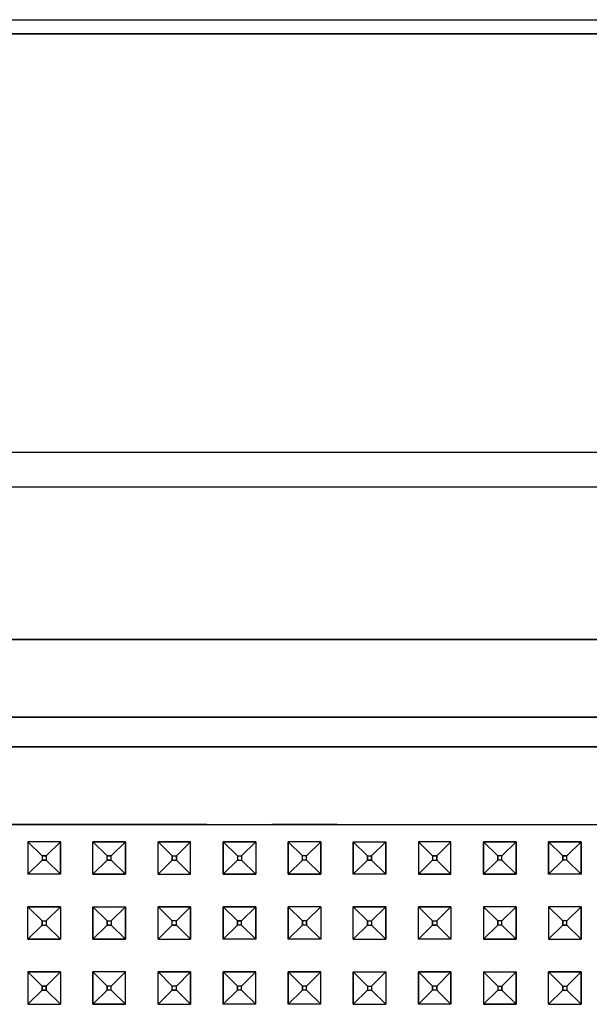
# Model space of a CAD drawing. Units: millimetres. Extents: x 798 to 9962, y -1600 to 1828.
# Drawn here: x 4260 to 4330, y 1063 to 1184 of the extents above; entities that cross this region are included whole.
import ezdxf

# ---------------------------------------------------------------- set-up
doc = ezdxf.new("R2010")
doc.units = ezdxf.units.MM
doc.layers.add('3', color=7, linetype='CONTINUOUS', true_color=0xffffff)

msp = doc.modelspace()

# ---------------------------------------------------------------- linework, layer by layer
at = {"layer": '3', "color": 18, "linetype": 'CONTINUOUS'}
for p, q in [((4053.714966, 1183.788818), (4464.778442, 1183.788818)), ((4464.778442, 1182.031006), (4053.714966, 1182.031006)), ((4053.714966, 1182.031006), (4464.778442, 1182.031006)), ((4464.099731, 1130.546143), (4054.393677, 1130.546143)), ((4464.099731, 1130.546143), (4054.393677, 1130.546143)), ((4054.393677, 1126.303467), (4464.099731, 1126.303467)), ((4054.393677, 1126.303467), (4464.099731, 1126.303467)), ((4433.767212, 1107.549561), (4084.726685, 1107.549561)), ((4084.726685, 1107.549561), (4433.767212, 1107.549561)), ((4433.767212, 1097.991455), (4084.726685, 1097.991455)), ((4084.726685, 1097.991455), (4433.767212, 1097.991455)), ((4430.11145, 1094.335693), (4088.382935, 1094.335693)), ((4088.382935, 1094.335693), (4430.11145, 1094.335693)), ((4259.246704, 1084.778076), (4283.246704, 1084.778076)), ((4283.246704, 1084.778076), (4259.246704, 1084.778076)), ((4283.246704, 1084.778076), (4291.246704, 1084.778076)), ((4283.246704, 1084.778076), (4291.246704, 1084.778076)), ((4291.246704, 1084.778076), (4299.246704, 1084.778076)), ((4299.246704, 1084.778076), (4291.246704, 1084.778076)), ((4299.246704, 1084.778076), (4307.247192, 1084.778076)), ((4299.246704, 1084.778076), (4307.247192, 1084.778076)), ((4307.247192, 1084.778076), (4323.246704, 1084.778076)), ((4307.247192, 1084.778076), (4323.246704, 1084.778076)), ((4323.246704, 1084.778076), (4331.246704, 1084.778076)), ((4323.246704, 1084.778076), (4331.246704, 1084.778076)), ((4265.246704, 1082.66333), (4261.247192, 1082.66333)), ((4261.247192, 1082.66333), (4261.247192, 1078.663818)), ((4261.247192, 1082.66333), (4261.247192, 1078.663818)), ((4262.997192, 1080.91333), (4261.247192, 1082.66333)), ((4262.997192, 1080.91333), (4261.247192, 1082.66333)), ((4265.246704, 1082.66333), (4261.247192, 1082.66333)), ((4263.496704, 1080.91333), (4265.246704, 1082.66333)), ((4263.496704, 1080.91333), (4265.246704, 1082.66333)), ((4265.246704, 1078.663818), (4265.246704, 1082.66333)), ((4265.246704, 1082.66333), (4265.246704, 1078.663818)), ((4273.246704, 1082.66333), (4269.247192, 1082.66333)), ((4269.247192, 1078.663818), (4269.247192, 1082.66333)), ((4269.247192, 1082.66333), (4270.996704, 1080.91333)), ((4269.247192, 1082.66333), (4270.996704, 1080.91333)), ((4269.247192, 1082.66333), (4273.246704, 1082.66333)), ((4269.247192, 1078.663818), (4269.247192, 1082.66333)), ((4273.246704, 1082.66333), (4271.496704, 1080.91333)), ((4273.246704, 1082.66333), (4271.496704, 1080.91333)), ((4273.246704, 1082.66333), (4273.246704, 1078.663818)), ((4273.246704, 1078.663818), (4273.246704, 1082.66333)), ((4277.246704, 1078.663818), (4277.246704, 1082.66333)), ((4281.247192, 1082.66333), (4277.246704, 1082.66333)), ((4277.246704, 1082.66333), (4278.996704, 1080.91333)), ((4277.246704, 1082.66333), (4278.996704, 1080.91333)), ((4277.246704, 1082.66333), (4281.247192, 1082.66333)), ((4277.246704, 1078.663818), (4277.246704, 1082.66333)), ((4281.247192, 1082.66333), (4279.497192, 1080.91333)), ((4281.247192, 1082.66333), (4279.497192, 1080.91333)), ((4281.247192, 1078.663818), (4281.247192, 1082.66333)), ((4281.247192, 1078.663818), (4281.247192, 1082.66333)), ((4289.246704, 1082.66333), (4285.246704, 1082.66333)), ((4285.246704, 1078.663818), (4285.246704, 1082.66333)), ((4285.246704, 1082.66333), (4286.996704, 1080.91333)), ((4285.246704, 1082.66333), (4285.246704, 1078.663818)), ((4285.246704, 1082.66333), (4289.246704, 1082.66333)), ((4286.996704, 1080.91333), (4285.246704, 1082.66333)), ((4289.246704, 1082.66333), (4287.497192, 1080.91333)), ((4287.497192, 1080.91333), (4289.246704, 1082.66333)), ((4289.246704, 1082.66333), (4289.246704, 1078.663818)), ((4289.246704, 1082.66333), (4289.246704, 1078.663818)), ((4297.246704, 1082.66333), (4293.246704, 1082.66333)), ((4293.246704, 1082.66333), (4293.246704, 1078.663818)), ((4294.996704, 1080.91333), (4293.246704, 1082.66333)), ((4293.246704, 1078.663818), (4293.246704, 1082.66333)), ((4297.246704, 1082.66333), (4293.246704, 1082.66333)), ((4293.246704, 1082.66333), (4294.996704, 1080.91333)), ((4295.496704, 1080.91333), (4297.246704, 1082.66333)), ((4297.246704, 1082.66333), (4295.496704, 1080.91333)), ((4297.246704, 1082.66333), (4297.246704, 1078.663818)), ((4297.246704, 1078.663818), (4297.246704, 1082.66333)), ((4301.247192, 1082.66333), (4305.246704, 1082.66333)), ((4301.247192, 1082.66333), (4301.247192, 1078.663818)), ((4301.247192, 1078.663818), (4301.247192, 1082.66333)), ((4301.247192, 1082.66333), (4302.997192, 1080.91333)), ((4301.247192, 1082.66333), (4302.997192, 1080.91333)), ((4301.247192, 1082.66333), (4305.246704, 1082.66333)), ((4305.246704, 1082.66333), (4303.496704, 1080.91333)), ((4305.246704, 1082.66333), (4303.496704, 1080.91333)), ((4305.246704, 1082.66333), (4305.246704, 1078.663818)), ((4305.246704, 1078.663818), (4305.246704, 1082.66333)), ((4313.246704, 1082.66333), (4309.246704, 1082.66333)), ((4309.246704, 1082.66333), (4309.246704, 1078.663818)), ((4309.246704, 1082.66333), (4309.246704, 1078.663818)), ((4310.997192, 1080.91333), (4309.246704, 1082.66333)), ((4310.997192, 1080.91333), (4309.246704, 1082.66333)), ((4313.246704, 1082.66333), (4309.246704, 1082.66333)), ((4311.496704, 1080.91333), (4313.246704, 1082.66333)), ((4313.246704, 1082.66333), (4311.496704, 1080.91333)), ((4313.246704, 1078.663818), (4313.246704, 1082.66333)), ((4313.246704, 1078.663818), (4313.246704, 1082.66333)), ((4317.246704, 1078.663818), (4317.246704, 1082.66333)), ((4317.246704, 1082.66333), (4321.246704, 1082.66333)), ((4317.246704, 1082.66333), (4317.246704, 1078.663818)), ((4318.997192, 1080.91333), (4317.246704, 1082.66333)), ((4318.997192, 1080.91333), (4317.246704, 1082.66333)), ((4321.246704, 1082.66333), (4317.246704, 1082.66333)), ((4319.497192, 1080.91333), (4321.246704, 1082.66333)), ((4321.246704, 1082.66333), (4319.497192, 1080.91333)), ((4321.246704, 1082.66333), (4321.246704, 1078.663818)), ((4321.246704, 1078.663818), (4321.246704, 1082.66333)), ((4325.246704, 1078.663818), (4325.246704, 1082.66333)), ((4329.246704, 1082.66333), (4325.246704, 1082.66333)), ((4325.246704, 1082.66333), (4326.996704, 1080.91333)), ((4325.246704, 1082.66333), (4325.246704, 1078.663818)), ((4325.246704, 1082.66333), (4329.246704, 1082.66333)), ((4326.996704, 1080.91333), (4325.246704, 1082.66333)), ((4329.246704, 1082.66333), (4327.496704, 1080.91333)), ((4329.246704, 1082.66333), (4327.496704, 1080.91333)), ((4329.246704, 1082.66333), (4329.246704, 1078.663818)), ((4329.246704, 1078.663818), (4329.246704, 1082.66333)), ((4262.997192, 1080.91333), (4262.997192, 1080.41333)), ((4263.496704, 1080.91333), (4262.997192, 1080.91333)), ((4262.997192, 1080.91333), (4263.496704, 1080.91333)), ((4262.997192, 1080.91333), (4262.997192, 1080.41333)), ((4263.496704, 1080.91333), (4263.496704, 1080.41333)), ((4263.496704, 1080.91333), (4263.496704, 1080.41333)), ((4271.496704, 1080.91333), (4270.996704, 1080.91333)), ((4270.996704, 1080.41333), (4270.996704, 1080.91333)), ((4270.996704, 1080.41333), (4270.996704, 1080.91333)), ((4270.996704, 1080.91333), (4271.496704, 1080.91333)), ((4271.496704, 1080.41333), (4271.496704, 1080.91333)), ((4271.496704, 1080.41333), (4271.496704, 1080.91333)), ((4278.996704, 1080.91333), (4279.497192, 1080.91333)), ((4278.996704, 1080.91333), (4278.996704, 1080.41333)), ((4278.996704, 1080.41333), (4278.996704, 1080.91333)), ((4278.996704, 1080.91333), (4279.497192, 1080.91333)), ((4279.497192, 1080.91333), (4279.497192, 1080.41333)), ((4279.497192, 1080.41333), (4279.497192, 1080.91333)), ((4286.996704, 1080.91333), (4286.996704, 1080.41333)), ((4286.996704, 1080.91333), (4287.497192, 1080.91333)), ((4286.996704, 1080.91333), (4286.996704, 1080.41333)), ((4286.996704, 1080.91333), (4287.497192, 1080.91333)), ((4287.497192, 1080.91333), (4287.497192, 1080.41333)), ((4287.497192, 1080.91333), (4287.497192, 1080.41333)), ((4294.996704, 1080.41333), (4294.996704, 1080.91333)), ((4295.496704, 1080.91333), (4294.996704, 1080.91333)), ((4294.996704, 1080.41333), (4294.996704, 1080.91333)), ((4295.496704, 1080.91333), (4294.996704, 1080.91333)), ((4295.496704, 1080.41333), (4295.496704, 1080.91333)), ((4295.496704, 1080.41333), (4295.496704, 1080.91333)), ((4302.997192, 1080.91333), (4303.496704, 1080.91333)), ((4302.997192, 1080.91333), (4303.496704, 1080.91333)), ((4302.997192, 1080.91333), (4302.997192, 1080.41333)), ((4302.997192, 1080.41333), (4302.997192, 1080.91333)), ((4303.496704, 1080.91333), (4303.496704, 1080.41333)), ((4303.496704, 1080.41333), (4303.496704, 1080.91333)), ((4310.997192, 1080.91333), (4310.997192, 1080.41333)), ((4311.496704, 1080.91333), (4310.997192, 1080.91333)), ((4310.997192, 1080.91333), (4311.496704, 1080.91333)), ((4310.997192, 1080.91333), (4310.997192, 1080.41333)), ((4311.496704, 1080.91333), (4311.496704, 1080.41333)), ((4311.496704, 1080.41333), (4311.496704, 1080.91333)), ((4319.497192, 1080.91333), (4318.997192, 1080.91333)), ((4318.997192, 1080.91333), (4318.997192, 1080.41333)), ((4318.997192, 1080.41333), (4318.997192, 1080.91333)), ((4319.497192, 1080.91333), (4318.997192, 1080.91333)), ((4319.497192, 1080.41333), (4319.497192, 1080.91333)), ((4319.497192, 1080.41333), (4319.497192, 1080.91333)), ((4327.496704, 1080.91333), (4326.996704, 1080.91333)), ((4326.996704, 1080.91333), (4326.996704, 1080.41333)), ((4326.996704, 1080.41333), (4326.996704, 1080.91333)), ((4326.996704, 1080.91333), (4327.496704, 1080.91333)), ((4327.496704, 1080.41333), (4327.496704, 1080.91333)), ((4327.496704, 1080.41333), (4327.496704, 1080.91333)), ((4262.997192, 1080.41333), (4261.247192, 1078.663818)), ((4262.997192, 1080.41333), (4261.247192, 1078.663818)), ((4263.496704, 1080.41333), (4262.997192, 1080.41333)), ((4262.997192, 1080.41333), (4263.496704, 1080.41333)), ((4263.496704, 1080.41333), (4265.246704, 1078.663818)), ((4263.496704, 1080.41333), (4265.246704, 1078.663818)), ((4269.247192, 1078.663818), (4270.996704, 1080.41333)), ((4269.247192, 1078.663818), (4270.996704, 1080.41333)), ((4270.996704, 1080.41333), (4271.496704, 1080.41333)), ((4271.496704, 1080.41333), (4270.996704, 1080.41333)), ((4273.246704, 1078.663818), (4271.496704, 1080.41333)), ((4273.246704, 1078.663818), (4271.496704, 1080.41333)), ((4277.246704, 1078.663818), (4278.996704, 1080.41333)), ((4277.246704, 1078.663818), (4278.996704, 1080.41333)), ((4278.996704, 1080.41333), (4279.497192, 1080.41333)), ((4278.996704, 1080.41333), (4279.497192, 1080.41333)), ((4281.247192, 1078.663818), (4279.497192, 1080.41333)), ((4281.247192, 1078.663818), (4279.497192, 1080.41333)), ((4286.996704, 1080.41333), (4285.246704, 1078.663818)), ((4286.996704, 1080.41333), (4285.246704, 1078.663818)), ((4286.996704, 1080.41333), (4287.497192, 1080.41333)), ((4286.996704, 1080.41333), (4287.497192, 1080.41333)), ((4287.497192, 1080.41333), (4289.246704, 1078.663818)), ((4287.497192, 1080.41333), (4289.246704, 1078.663818)), ((4293.246704, 1078.663818), (4294.996704, 1080.41333)), ((4293.246704, 1078.663818), (4294.996704, 1080.41333)), ((4295.496704, 1080.41333), (4294.996704, 1080.41333)), ((4295.496704, 1080.41333), (4294.996704, 1080.41333)), ((4297.246704, 1078.663818), (4295.496704, 1080.41333)), ((4297.246704, 1078.663818), (4295.496704, 1080.41333)), ((4301.247192, 1078.663818), (4302.997192, 1080.41333)), ((4301.247192, 1078.663818), (4302.997192, 1080.41333)), ((4303.496704, 1080.41333), (4302.997192, 1080.41333)), ((4302.997192, 1080.41333), (4303.496704, 1080.41333)), ((4305.246704, 1078.663818), (4303.496704, 1080.41333)), ((4305.246704, 1078.663818), (4303.496704, 1080.41333)), ((4309.246704, 1078.663818), (4310.997192, 1080.41333)), ((4310.997192, 1080.41333), (4309.246704, 1078.663818)), ((4310.997192, 1080.41333), (4311.496704, 1080.41333)), ((4310.997192, 1080.41333), (4311.496704, 1080.41333)), ((4313.246704, 1078.663818), (4311.496704, 1080.41333)), ((4313.246704, 1078.663818), (4311.496704, 1080.41333)), ((4318.997192, 1080.41333), (4317.246704, 1078.663818)), ((4317.246704, 1078.663818), (4318.997192, 1080.41333)), ((4319.497192, 1080.41333), (4318.997192, 1080.41333)), ((4319.497192, 1080.41333), (4318.997192, 1080.41333)), ((4321.246704, 1078.663818), (4319.497192, 1080.41333)), ((4321.246704, 1078.663818), (4319.497192, 1080.41333)), ((4326.996704, 1080.41333), (4325.246704, 1078.663818)), ((4326.996704, 1080.41333), (4325.246704, 1078.663818)), ((4327.496704, 1080.41333), (4326.996704, 1080.41333)), ((4327.496704, 1080.41333), (4326.996704, 1080.41333)), ((4329.246704, 1078.663818), (4327.496704, 1080.41333)), ((4327.496704, 1080.41333), (4329.246704, 1078.663818)), ((4265.246704, 1078.663818), (4261.247192, 1078.663818)), ((4265.246704, 1078.663818), (4261.247192, 1078.663818)), ((4273.246704, 1078.663818), (4269.247192, 1078.663818)), ((4269.247192, 1078.663818), (4273.246704, 1078.663818)), ((4277.246704, 1078.663818), (4281.247192, 1078.663818)), ((4277.246704, 1078.663818), (4281.247192, 1078.663818)), ((4289.246704, 1078.663818), (4285.246704, 1078.663818)), ((4285.246704, 1078.663818), (4289.246704, 1078.663818)), ((4293.246704, 1078.663818), (4297.246704, 1078.663818)), ((4297.246704, 1078.663818), (4293.246704, 1078.663818)), ((4305.246704, 1078.663818), (4301.247192, 1078.663818)), ((4305.246704, 1078.663818), (4301.247192, 1078.663818)), ((4313.246704, 1078.663818), (4309.246704, 1078.663818)), ((4309.246704, 1078.663818), (4313.246704, 1078.663818)), ((4317.246704, 1078.663818), (4321.246704, 1078.663818)), ((4321.246704, 1078.663818), (4317.246704, 1078.663818)), ((4329.246704, 1078.663818), (4325.246704, 1078.663818)), ((4329.246704, 1078.663818), (4325.246704, 1078.663818)), ((4265.246704, 1074.66333), (4261.247192, 1074.66333)), ((4261.247192, 1074.66333), (4265.246704, 1074.66333)), ((4261.247192, 1070.66333), (4261.247192, 1074.66333)), ((4261.247192, 1074.66333), (4262.997192, 1072.913818)), ((4261.247192, 1074.66333), (4262.997192, 1072.913818)), ((4261.247192, 1070.66333), (4261.247192, 1074.66333)), ((4263.496704, 1072.913818), (4265.246704, 1074.66333)), ((4265.246704, 1074.66333), (4263.496704, 1072.913818)), ((4265.246704, 1074.66333), (4265.246704, 1070.66333)), ((4265.246704, 1074.66333), (4265.246704, 1070.66333)), ((4269.247192, 1074.66333), (4273.246704, 1074.66333)), ((4269.247192, 1074.66333), (4273.246704, 1074.66333)), ((4269.247192, 1074.66333), (4269.247192, 1070.66333)), ((4269.247192, 1070.66333), (4269.247192, 1074.66333)), ((4269.247192, 1074.66333), (4270.996704, 1072.913818)), ((4269.247192, 1074.66333), (4270.996704, 1072.913818)), ((4273.246704, 1074.66333), (4271.496704, 1072.913818)), ((4271.496704, 1072.913818), (4273.246704, 1074.66333)), ((4273.246704, 1070.66333), (4273.246704, 1074.66333)), ((4273.246704, 1074.66333), (4273.246704, 1070.66333)), ((4277.246704, 1074.66333), (4281.247192, 1074.66333)), ((4281.247192, 1074.66333), (4277.246704, 1074.66333)), ((4277.246704, 1070.66333), (4277.246704, 1074.66333)), ((4278.996704, 1072.913818), (4277.246704, 1074.66333)), ((4277.246704, 1070.66333), (4277.246704, 1074.66333)), ((4277.246704, 1074.66333), (4278.996704, 1072.913818)), ((4279.497192, 1072.913818), (4281.247192, 1074.66333)), ((4281.247192, 1074.66333), (4279.497192, 1072.913818)), ((4281.247192, 1074.66333), (4281.247192, 1070.66333)), ((4281.247192, 1070.66333), (4281.247192, 1074.66333)), ((4289.246704, 1074.66333), (4285.246704, 1074.66333)), ((4285.246704, 1074.66333), (4289.246704, 1074.66333)), ((4285.246704, 1070.66333), (4285.246704, 1074.66333)), ((4286.996704, 1072.913818), (4285.246704, 1074.66333)), ((4285.246704, 1074.66333), (4286.996704, 1072.913818)), ((4285.246704, 1074.66333), (4285.246704, 1070.66333)), ((4289.246704, 1074.66333), (4287.497192, 1072.913818)), ((4289.246704, 1074.66333), (4287.497192, 1072.913818)), ((4289.246704, 1074.66333), (4289.246704, 1070.66333)), ((4289.246704, 1070.66333), (4289.246704, 1074.66333)), ((4297.246704, 1074.66333), (4293.246704, 1074.66333)), ((4297.246704, 1074.66333), (4293.246704, 1074.66333)), ((4293.246704, 1070.66333), (4293.246704, 1074.66333)), ((4293.246704, 1074.66333), (4293.246704, 1070.66333)), ((4294.996704, 1072.913818), (4293.246704, 1074.66333)), ((4294.996704, 1072.913818), (4293.246704, 1074.66333)), ((4295.496704, 1072.913818), (4297.246704, 1074.66333)), ((4295.496704, 1072.913818), (4297.246704, 1074.66333)), ((4297.246704, 1074.66333), (4297.246704, 1070.66333)), ((4297.246704, 1074.66333), (4297.246704, 1070.66333)), ((4305.246704, 1074.66333), (4301.247192, 1074.66333)), ((4301.247192, 1074.66333), (4305.246704, 1074.66333)), ((4301.247192, 1070.66333), (4301.247192, 1074.66333)), ((4301.247192, 1074.66333), (4302.997192, 1072.913818)), ((4301.247192, 1074.66333), (4302.997192, 1072.913818)), ((4301.247192, 1070.66333), (4301.247192, 1074.66333)), ((4303.496704, 1072.913818), (4305.246704, 1074.66333)), ((4305.246704, 1074.66333), (4303.496704, 1072.913818)), ((4305.246704, 1070.66333), (4305.246704, 1074.66333)), ((4305.246704, 1074.66333), (4305.246704, 1070.66333)), ((4313.246704, 1074.66333), (4309.246704, 1074.66333)), ((4309.246704, 1074.66333), (4313.246704, 1074.66333)), ((4309.246704, 1070.66333), (4309.246704, 1074.66333)), ((4309.246704, 1074.66333), (4310.997192, 1072.913818)), ((4309.246704, 1074.66333), (4310.997192, 1072.913818)), ((4309.246704, 1070.66333), (4309.246704, 1074.66333)), ((4311.496704, 1072.913818), (4313.246704, 1074.66333)), ((4313.246704, 1074.66333), (4311.496704, 1072.913818)), ((4313.246704, 1074.66333), (4313.246704, 1070.66333)), ((4313.246704, 1074.66333), (4313.246704, 1070.66333)), ((4321.246704, 1074.66333), (4317.246704, 1074.66333)), ((4321.246704, 1074.66333), (4317.246704, 1074.66333)), ((4317.246704, 1074.66333), (4317.246704, 1070.66333)), ((4317.246704, 1074.66333), (4317.246704, 1070.66333)), ((4318.997192, 1072.913818), (4317.246704, 1074.66333)), ((4318.997192, 1072.913818), (4317.246704, 1074.66333)), ((4319.497192, 1072.913818), (4321.246704, 1074.66333)), ((4321.246704, 1074.66333), (4319.497192, 1072.913818)), ((4321.246704, 1074.66333), (4321.246704, 1070.66333)), ((4321.246704, 1070.66333), (4321.246704, 1074.66333)), ((4329.246704, 1074.66333), (4325.246704, 1074.66333)), ((4329.246704, 1074.66333), (4325.246704, 1074.66333)), ((4325.246704, 1074.66333), (4325.246704, 1070.66333)), ((4326.996704, 1072.913818), (4325.246704, 1074.66333)), ((4325.246704, 1074.66333), (4325.246704, 1070.66333)), ((4326.996704, 1072.913818), (4325.246704, 1074.66333)), ((4327.496704, 1072.913818), (4329.246704, 1074.66333)), ((4329.246704, 1074.66333), (4327.496704, 1072.913818)), ((4329.246704, 1074.66333), (4329.246704, 1070.66333)), ((4329.246704, 1070.66333), (4329.246704, 1074.66333)), ((4261.247192, 1070.66333), (4262.997192, 1072.413818)), ((4261.247192, 1070.66333), (4262.997192, 1072.413818)), ((4262.997192, 1072.913818), (4263.496704, 1072.913818)), ((4262.997192, 1072.913818), (4262.997192, 1072.413818)), ((4262.997192, 1072.413818), (4262.997192, 1072.913818)), ((4262.997192, 1072.913818), (4263.496704, 1072.913818)), ((4262.997192, 1072.413818), (4263.496704, 1072.413818)), ((4262.997192, 1072.413818), (4263.496704, 1072.413818)), ((4263.496704, 1072.913818), (4263.496704, 1072.413818)), ((4263.496704, 1072.913818), (4263.496704, 1072.413818)), ((4263.496704, 1072.413818), (4265.246704, 1070.66333)), ((4265.246704, 1070.66333), (4263.496704, 1072.413818)), ((4270.996704, 1072.413818), (4269.247192, 1070.66333)), ((4269.247192, 1070.66333), (4270.996704, 1072.413818)), ((4270.996704, 1072.913818), (4271.496704, 1072.913818)), ((4270.996704, 1072.913818), (4270.996704, 1072.413818)), ((4270.996704, 1072.413818), (4270.996704, 1072.913818)), ((4270.996704, 1072.913818), (4271.496704, 1072.913818)), ((4271.496704, 1072.413818), (4270.996704, 1072.413818)), ((4270.996704, 1072.413818), (4271.496704, 1072.413818)), ((4271.496704, 1072.913818), (4271.496704, 1072.413818)), ((4271.496704, 1072.913818), (4271.496704, 1072.413818)), ((4271.496704, 1072.413818), (4273.246704, 1070.66333)), ((4271.496704, 1072.413818), (4273.246704, 1070.66333)), ((4277.246704, 1070.66333), (4278.996704, 1072.413818)), ((4277.246704, 1070.66333), (4278.996704, 1072.413818)), ((4278.996704, 1072.413818), (4278.996704, 1072.913818)), ((4279.497192, 1072.913818), (4278.996704, 1072.913818)), ((4278.996704, 1072.413818), (4278.996704, 1072.913818)), ((4279.497192, 1072.913818), (4278.996704, 1072.913818)), ((4278.996704, 1072.413818), (4279.497192, 1072.413818)), ((4279.497192, 1072.413818), (4278.996704, 1072.413818)), ((4279.497192, 1072.413818), (4279.497192, 1072.913818)), ((4279.497192, 1072.413818), (4279.497192, 1072.913818)), ((4281.247192, 1070.66333), (4279.497192, 1072.413818)), ((4281.247192, 1070.66333), (4279.497192, 1072.413818)), ((4286.996704, 1072.413818), (4285.246704, 1070.66333)), ((4285.246704, 1070.66333), (4286.996704, 1072.413818)), ((4286.996704, 1072.913818), (4286.996704, 1072.413818)), ((4286.996704, 1072.413818), (4286.996704, 1072.913818)), ((4286.996704, 1072.913818), (4287.497192, 1072.913818)), ((4287.497192, 1072.913818), (4286.996704, 1072.913818)), ((4287.497192, 1072.413818), (4286.996704, 1072.413818)), ((4287.497192, 1072.413818), (4286.996704, 1072.413818)), ((4287.497192, 1072.413818), (4287.497192, 1072.913818)), ((4287.497192, 1072.413818), (4287.497192, 1072.913818)), ((4289.246704, 1070.66333), (4287.497192, 1072.413818)), ((4289.246704, 1070.66333), (4287.497192, 1072.413818)), ((4293.246704, 1070.66333), (4294.996704, 1072.413818)), ((4294.996704, 1072.413818), (4293.246704, 1070.66333)), ((4295.496704, 1072.913818), (4294.996704, 1072.913818)), ((4294.996704, 1072.913818), (4294.996704, 1072.413818)), ((4294.996704, 1072.413818), (4294.996704, 1072.913818)), ((4295.496704, 1072.913818), (4294.996704, 1072.913818)), ((4295.496704, 1072.413818), (4294.996704, 1072.413818)), ((4295.496704, 1072.413818), (4294.996704, 1072.413818)), ((4295.496704, 1072.413818), (4295.496704, 1072.913818)), ((4295.496704, 1072.913818), (4295.496704, 1072.413818)), ((4297.246704, 1070.66333), (4295.496704, 1072.413818)), ((4295.496704, 1072.413818), (4297.246704, 1070.66333)), ((4301.247192, 1070.66333), (4302.997192, 1072.413818)), ((4302.997192, 1072.413818), (4301.247192, 1070.66333)), ((4302.997192, 1072.913818), (4302.997192, 1072.413818)), ((4302.997192, 1072.413818), (4302.997192, 1072.913818)), ((4302.997192, 1072.913818), (4303.496704, 1072.913818)), ((4302.997192, 1072.913818), (4303.496704, 1072.913818)), ((4302.997192, 1072.413818), (4303.496704, 1072.413818)), ((4302.997192, 1072.413818), (4303.496704, 1072.413818)), ((4303.496704, 1072.913818), (4303.496704, 1072.413818)), ((4303.496704, 1072.913818), (4303.496704, 1072.413818)), ((4303.496704, 1072.413818), (4305.246704, 1070.66333)), ((4303.496704, 1072.413818), (4305.246704, 1070.66333)), ((4310.997192, 1072.413818), (4309.246704, 1070.66333)), ((4309.246704, 1070.66333), (4310.997192, 1072.413818)), ((4310.997192, 1072.913818), (4310.997192, 1072.413818)), ((4310.997192, 1072.413818), (4310.997192, 1072.913818)), ((4310.997192, 1072.913818), (4311.496704, 1072.913818)), ((4310.997192, 1072.913818), (4311.496704, 1072.913818)), ((4310.997192, 1072.413818), (4311.496704, 1072.413818)), ((4311.496704, 1072.413818), (4310.997192, 1072.413818)), ((4311.496704, 1072.913818), (4311.496704, 1072.413818)), ((4311.496704, 1072.913818), (4311.496704, 1072.413818)), ((4311.496704, 1072.413818), (4313.246704, 1070.66333)), ((4311.496704, 1072.413818), (4313.246704, 1070.66333)), ((4318.997192, 1072.413818), (4317.246704, 1070.66333)), ((4317.246704, 1070.66333), (4318.997192, 1072.413818)), ((4318.997192, 1072.413818), (4318.997192, 1072.913818)), ((4319.497192, 1072.913818), (4318.997192, 1072.913818)), ((4319.497192, 1072.913818), (4318.997192, 1072.913818)), ((4318.997192, 1072.913818), (4318.997192, 1072.413818)), ((4319.497192, 1072.413818), (4318.997192, 1072.413818)), ((4319.497192, 1072.413818), (4318.997192, 1072.413818)), ((4319.497192, 1072.413818), (4319.497192, 1072.913818)), ((4319.497192, 1072.413818), (4319.497192, 1072.913818)), ((4321.246704, 1070.66333), (4319.497192, 1072.413818)), ((4321.246704, 1070.66333), (4319.497192, 1072.413818)), ((4325.246704, 1070.66333), (4326.996704, 1072.413818)), ((4326.996704, 1072.413818), (4325.246704, 1070.66333)), ((4326.996704, 1072.913818), (4326.996704, 1072.413818)), ((4326.996704, 1072.413818), (4326.996704, 1072.913818)), ((4327.496704, 1072.913818), (4326.996704, 1072.913818)), ((4327.496704, 1072.913818), (4326.996704, 1072.913818)), ((4326.996704, 1072.413818), (4327.496704, 1072.413818)), ((4327.496704, 1072.413818), (4326.996704, 1072.413818)), ((4327.496704, 1072.413818), (4327.496704, 1072.913818)), ((4327.496704, 1072.413818), (4327.496704, 1072.913818)), ((4329.246704, 1070.66333), (4327.496704, 1072.413818)), ((4329.246704, 1070.66333), (4327.496704, 1072.413818)), ((4265.246704, 1070.66333), (4261.247192, 1070.66333)), ((4261.247192, 1070.66333), (4265.246704, 1070.66333)), ((4269.247192, 1070.66333), (4273.246704, 1070.66333)), ((4273.246704, 1070.66333), (4269.247192, 1070.66333)), ((4277.246704, 1070.66333), (4281.247192, 1070.66333)), ((4277.246704, 1070.66333), (4281.247192, 1070.66333)), ((4289.246704, 1070.66333), (4285.246704, 1070.66333)), ((4289.246704, 1070.66333), (4285.246704, 1070.66333)), ((4297.246704, 1070.66333), (4293.246704, 1070.66333)), ((4297.246704, 1070.66333), (4293.246704, 1070.66333)), ((4301.247192, 1070.66333), (4305.246704, 1070.66333)), ((4301.247192, 1070.66333), (4305.246704, 1070.66333)), ((4313.246704, 1070.66333), (4309.246704, 1070.66333)), ((4313.246704, 1070.66333), (4309.246704, 1070.66333)), ((4317.246704, 1070.66333), (4321.246704, 1070.66333)), ((4321.246704, 1070.66333), (4317.246704, 1070.66333)), ((4325.246704, 1070.66333), (4329.246704, 1070.66333)), ((4325.246704, 1070.66333), (4329.246704, 1070.66333)), ((4261.247192, 1066.663818), (4261.247192, 1062.66333)), ((4265.246704, 1066.663818), (4261.247192, 1066.663818)), ((4262.997192, 1064.91333), (4261.247192, 1066.663818)), ((4261.247192, 1066.663818), (4262.997192, 1064.91333)), ((4261.247192, 1066.663818), (4261.247192, 1062.66333)), ((4261.247192, 1066.663818), (4265.246704, 1066.663818)), ((4263.496704, 1064.91333), (4265.246704, 1066.663818)), ((4265.246704, 1066.663818), (4263.496704, 1064.91333)), ((4265.246704, 1066.663818), (4265.246704, 1062.66333)), ((4265.246704, 1066.663818), (4265.246704, 1062.66333)), ((4273.246704, 1066.663818), (4269.247192, 1066.663818)), ((4269.247192, 1062.66333), (4269.247192, 1066.663818)), ((4270.996704, 1064.91333), (4269.247192, 1066.663818)), ((4270.996704, 1064.91333), (4269.247192, 1066.663818)), ((4273.246704, 1066.663818), (4269.247192, 1066.663818)), ((4269.247192, 1066.663818), (4269.247192, 1062.66333)), ((4271.496704, 1064.91333), (4273.246704, 1066.663818)), ((4273.246704, 1066.663818), (4271.496704, 1064.91333)), ((4273.246704, 1062.66333), (4273.246704, 1066.663818)), ((4273.246704, 1062.66333), (4273.246704, 1066.663818)), ((4277.246704, 1062.66333), (4277.246704, 1066.663818)), ((4277.246704, 1066.663818), (4281.247192, 1066.663818)), ((4278.996704, 1064.91333), (4277.246704, 1066.663818)), ((4277.246704, 1062.66333), (4277.246704, 1066.663818)), ((4281.247192, 1066.663818), (4277.246704, 1066.663818)), ((4277.246704, 1066.663818), (4278.996704, 1064.91333)), ((4279.497192, 1064.91333), (4281.247192, 1066.663818)), ((4281.247192, 1066.663818), (4279.497192, 1064.91333)), ((4281.247192, 1066.663818), (4281.247192, 1062.66333)), ((4281.247192, 1062.66333), (4281.247192, 1066.663818)), ((4285.246704, 1066.663818), (4289.246704, 1066.663818)), ((4285.246704, 1062.66333), (4285.246704, 1066.663818)), ((4285.246704, 1066.663818), (4285.246704, 1062.66333)), ((4286.996704, 1064.91333), (4285.246704, 1066.663818)), ((4286.996704, 1064.91333), (4285.246704, 1066.663818)), ((4289.246704, 1066.663818), (4285.246704, 1066.663818)), ((4287.497192, 1064.91333), (4289.246704, 1066.663818)), ((4289.246704, 1066.663818), (4287.497192, 1064.91333)), ((4289.246704, 1062.66333), (4289.246704, 1066.663818)), ((4289.246704, 1062.66333), (4289.246704, 1066.663818)), ((4293.246704, 1066.663818), (4297.246704, 1066.663818)), ((4293.246704, 1062.66333), (4293.246704, 1066.663818)), ((4293.246704, 1066.663818), (4293.246704, 1062.66333)), ((4294.996704, 1064.91333), (4293.246704, 1066.663818)), ((4294.996704, 1064.91333), (4293.246704, 1066.663818)), ((4297.246704, 1066.663818), (4293.246704, 1066.663818)), ((4295.496704, 1064.91333), (4297.246704, 1066.663818)), ((4297.246704, 1066.663818), (4295.496704, 1064.91333)), ((4297.246704, 1062.66333), (4297.246704, 1066.663818)), ((4297.246704, 1062.66333), (4297.246704, 1066.663818)), ((4301.247192, 1066.663818), (4305.246704, 1066.663818)), ((4301.247192, 1062.66333), (4301.247192, 1066.663818)), ((4301.247192, 1066.663818), (4302.997192, 1064.91333)), ((4301.247192, 1066.663818), (4301.247192, 1062.66333)), ((4301.247192, 1066.663818), (4305.246704, 1066.663818)), ((4302.997192, 1064.91333), (4301.247192, 1066.663818)), ((4303.496704, 1064.91333), (4305.246704, 1066.663818)), ((4305.246704, 1066.663818), (4303.496704, 1064.91333)), ((4305.246704, 1066.663818), (4305.246704, 1062.66333)), ((4305.246704, 1066.663818), (4305.246704, 1062.66333)), ((4309.246704, 1062.66333), (4309.246704, 1066.663818)), ((4309.246704, 1066.663818), (4313.246704, 1066.663818)), ((4310.997192, 1064.91333), (4309.246704, 1066.663818)), ((4313.246704, 1066.663818), (4309.246704, 1066.663818)), ((4309.246704, 1066.663818), (4309.246704, 1062.66333)), ((4310.997192, 1064.91333), (4309.246704, 1066.663818)), ((4311.496704, 1064.91333), (4313.246704, 1066.663818)), ((4311.496704, 1064.91333), (4313.246704, 1066.663818)), ((4313.246704, 1062.66333), (4313.246704, 1066.663818)), ((4313.246704, 1066.663818), (4313.246704, 1062.66333)), ((4317.246704, 1066.663818), (4321.246704, 1066.663818)), ((4317.246704, 1066.663818), (4317.246704, 1062.66333)), ((4318.997192, 1064.91333), (4317.246704, 1066.663818)), ((4317.246704, 1066.663818), (4318.997192, 1064.91333)), ((4317.246704, 1066.663818), (4317.246704, 1062.66333)), ((4317.246704, 1066.663818), (4321.246704, 1066.663818)), ((4321.246704, 1066.663818), (4319.497192, 1064.91333)), ((4321.246704, 1066.663818), (4319.497192, 1064.91333)), ((4321.246704, 1066.663818), (4321.246704, 1062.66333)), ((4321.246704, 1062.66333), (4321.246704, 1066.663818)), ((4325.246704, 1062.66333), (4325.246704, 1066.663818)), ((4329.246704, 1066.663818), (4325.246704, 1066.663818)), ((4325.246704, 1062.66333), (4325.246704, 1066.663818)), ((4325.246704, 1066.663818), (4326.996704, 1064.91333)), ((4325.246704, 1066.663818), (4326.996704, 1064.91333)), ((4325.246704, 1066.663818), (4329.246704, 1066.663818)), ((4327.496704, 1064.91333), (4329.246704, 1066.663818)), ((4329.246704, 1066.663818), (4327.496704, 1064.91333)), ((4329.246704, 1062.66333), (4329.246704, 1066.663818)), ((4329.246704, 1066.663818), (4329.246704, 1062.66333)), ((4262.997192, 1064.91333), (4262.997192, 1064.41333)), ((4262.997192, 1064.41333), (4262.997192, 1064.91333)), ((4262.997192, 1064.91333), (4263.496704, 1064.91333)), ((4263.496704, 1064.91333), (4262.997192, 1064.91333)), ((4263.496704, 1064.41333), (4263.496704, 1064.91333)), ((4263.496704, 1064.91333), (4263.496704, 1064.41333)), ((4270.996704, 1064.91333), (4270.996704, 1064.41333)), ((4270.996704, 1064.41333), (4270.996704, 1064.91333)), ((4271.496704, 1064.91333), (4270.996704, 1064.91333)), ((4271.496704, 1064.91333), (4270.996704, 1064.91333)), ((4271.496704, 1064.41333), (4271.496704, 1064.91333)), ((4271.496704, 1064.41333), (4271.496704, 1064.91333)), ((4278.996704, 1064.41333), (4278.996704, 1064.91333)), ((4279.497192, 1064.91333), (4278.996704, 1064.91333)), ((4278.996704, 1064.41333), (4278.996704, 1064.91333)), ((4279.497192, 1064.91333), (4278.996704, 1064.91333)), ((4279.497192, 1064.41333), (4279.497192, 1064.91333)), ((4279.497192, 1064.41333), (4279.497192, 1064.91333)), ((4287.497192, 1064.91333), (4286.996704, 1064.91333)), ((4286.996704, 1064.91333), (4286.996704, 1064.41333)), ((4286.996704, 1064.41333), (4286.996704, 1064.91333)), ((4287.497192, 1064.91333), (4286.996704, 1064.91333)), ((4287.497192, 1064.41333), (4287.497192, 1064.91333)), ((4287.497192, 1064.41333), (4287.497192, 1064.91333)), ((4295.496704, 1064.91333), (4294.996704, 1064.91333)), ((4295.496704, 1064.91333), (4294.996704, 1064.91333)), ((4294.996704, 1064.91333), (4294.996704, 1064.41333)), ((4294.996704, 1064.41333), (4294.996704, 1064.91333)), ((4295.496704, 1064.41333), (4295.496704, 1064.91333)), ((4295.496704, 1064.41333), (4295.496704, 1064.91333)), ((4302.997192, 1064.91333), (4303.496704, 1064.91333)), ((4302.997192, 1064.91333), (4302.997192, 1064.41333)), ((4302.997192, 1064.91333), (4303.496704, 1064.91333)), ((4302.997192, 1064.91333), (4302.997192, 1064.41333)), ((4303.496704, 1064.91333), (4303.496704, 1064.41333)), ((4303.496704, 1064.91333), (4303.496704, 1064.41333)), ((4310.997192, 1064.91333), (4310.997192, 1064.41333)), ((4310.997192, 1064.41333), (4310.997192, 1064.91333)), ((4311.496704, 1064.91333), (4310.997192, 1064.91333)), ((4311.496704, 1064.91333), (4310.997192, 1064.91333)), ((4311.496704, 1064.41333), (4311.496704, 1064.91333)), ((4311.496704, 1064.91333), (4311.496704, 1064.41333)), ((4318.997192, 1064.91333), (4318.997192, 1064.41333)), ((4318.997192, 1064.91333), (4319.497192, 1064.91333)), ((4318.997192, 1064.91333), (4318.997192, 1064.41333)), ((4318.997192, 1064.91333), (4319.497192, 1064.91333)), ((4319.497192, 1064.91333), (4319.497192, 1064.41333)), ((4319.497192, 1064.41333), (4319.497192, 1064.91333)), ((4326.996704, 1064.91333), (4327.496704, 1064.91333)), ((4326.996704, 1064.91333), (4327.496704, 1064.91333)), ((4326.996704, 1064.91333), (4326.996704, 1064.41333)), ((4326.996704, 1064.41333), (4326.996704, 1064.91333)), ((4327.496704, 1064.91333), (4327.496704, 1064.41333)), ((4327.496704, 1064.91333), (4327.496704, 1064.41333)), ((4261.247192, 1062.66333), (4262.997192, 1064.41333)), ((4262.997192, 1064.41333), (4261.247192, 1062.66333)), ((4262.997192, 1064.41333), (4263.496704, 1064.41333)), ((4263.496704, 1064.41333), (4262.997192, 1064.41333)), ((4263.496704, 1064.41333), (4265.246704, 1062.66333)), ((4265.246704, 1062.66333), (4263.496704, 1064.41333)), ((4270.996704, 1064.41333), (4269.247192, 1062.66333)), ((4270.996704, 1064.41333), (4269.247192, 1062.66333)), ((4271.496704, 1064.41333), (4270.996704, 1064.41333)), ((4271.496704, 1064.41333), (4270.996704, 1064.41333)), ((4273.246704, 1062.66333), (4271.496704, 1064.41333)), ((4271.496704, 1064.41333), (4273.246704, 1062.66333)), ((4277.246704, 1062.66333), (4278.996704, 1064.41333)), ((4277.246704, 1062.66333), (4278.996704, 1064.41333)), ((4278.996704, 1064.41333), (4279.497192, 1064.41333)), ((4279.497192, 1064.41333), (4278.996704, 1064.41333)), ((4281.247192, 1062.66333), (4279.497192, 1064.41333)), ((4281.247192, 1062.66333), (4279.497192, 1064.41333)), ((4286.996704, 1064.41333), (4285.246704, 1062.66333)), ((4285.246704, 1062.66333), (4286.996704, 1064.41333)), ((4287.497192, 1064.41333), (4286.996704, 1064.41333)), ((4287.497192, 1064.41333), (4286.996704, 1064.41333)), ((4289.246704, 1062.66333), (4287.497192, 1064.41333)), ((4289.246704, 1062.66333), (4287.497192, 1064.41333)), ((4294.996704, 1064.41333), (4293.246704, 1062.66333)), ((4293.246704, 1062.66333), (4294.996704, 1064.41333)), ((4295.496704, 1064.41333), (4294.996704, 1064.41333)), ((4295.496704, 1064.41333), (4294.996704, 1064.41333)), ((4297.246704, 1062.66333), (4295.496704, 1064.41333)), ((4297.246704, 1062.66333), (4295.496704, 1064.41333)), ((4302.997192, 1064.41333), (4301.247192, 1062.66333)), ((4302.997192, 1064.41333), (4301.247192, 1062.66333)), ((4302.997192, 1064.41333), (4303.496704, 1064.41333)), ((4302.997192, 1064.41333), (4303.496704, 1064.41333)), ((4303.496704, 1064.41333), (4305.246704, 1062.66333)), ((4303.496704, 1064.41333), (4305.246704, 1062.66333)), ((4310.997192, 1064.41333), (4309.246704, 1062.66333)), ((4310.997192, 1064.41333), (4309.246704, 1062.66333)), ((4311.496704, 1064.41333), (4310.997192, 1064.41333)), ((4311.496704, 1064.41333), (4310.997192, 1064.41333)), ((4311.496704, 1064.41333), (4313.246704, 1062.66333)), ((4311.496704, 1064.41333), (4313.246704, 1062.66333)), ((4318.997192, 1064.41333), (4317.246704, 1062.66333)), ((4318.997192, 1064.41333), (4317.246704, 1062.66333)), ((4318.997192, 1064.41333), (4319.497192, 1064.41333)), ((4318.997192, 1064.41333), (4319.497192, 1064.41333)), ((4321.246704, 1062.66333), (4319.497192, 1064.41333)), ((4319.497192, 1064.41333), (4321.246704, 1062.66333)), ((4325.246704, 1062.66333), (4326.996704, 1064.41333)), ((4325.246704, 1062.66333), (4326.996704, 1064.41333)), ((4326.996704, 1064.41333), (4327.496704, 1064.41333)), ((4326.996704, 1064.41333), (4327.496704, 1064.41333)), ((4329.246704, 1062.66333), (4327.496704, 1064.41333)), ((4327.496704, 1064.41333), (4329.246704, 1062.66333)), ((4261.247192, 1062.66333), (4265.246704, 1062.66333)), ((4261.247192, 1062.66333), (4265.246704, 1062.66333)), ((4269.247192, 1062.66333), (4273.246704, 1062.66333)), ((4273.246704, 1062.66333), (4269.247192, 1062.66333)), ((4277.246704, 1062.66333), (4281.247192, 1062.66333)), ((4277.246704, 1062.66333), (4281.247192, 1062.66333)), ((4289.246704, 1062.66333), (4285.246704, 1062.66333)), ((4289.246704, 1062.66333), (4285.246704, 1062.66333)), ((4297.246704, 1062.66333), (4293.246704, 1062.66333)), ((4297.246704, 1062.66333), (4293.246704, 1062.66333)), ((4301.247192, 1062.66333), (4305.246704, 1062.66333)), ((4301.247192, 1062.66333), (4305.246704, 1062.66333)), ((4313.246704, 1062.66333), (4309.246704, 1062.66333)), ((4313.246704, 1062.66333), (4309.246704, 1062.66333)), ((4321.246704, 1062.66333), (4317.246704, 1062.66333)), ((4317.246704, 1062.66333), (4321.246704, 1062.66333)), ((4325.246704, 1062.66333), (4329.246704, 1062.66333)), ((4325.246704, 1062.66333), (4329.246704, 1062.66333))]:
    msp.add_line(p, q, dxfattribs=at)

doc.saveas('drawing.dxf')
